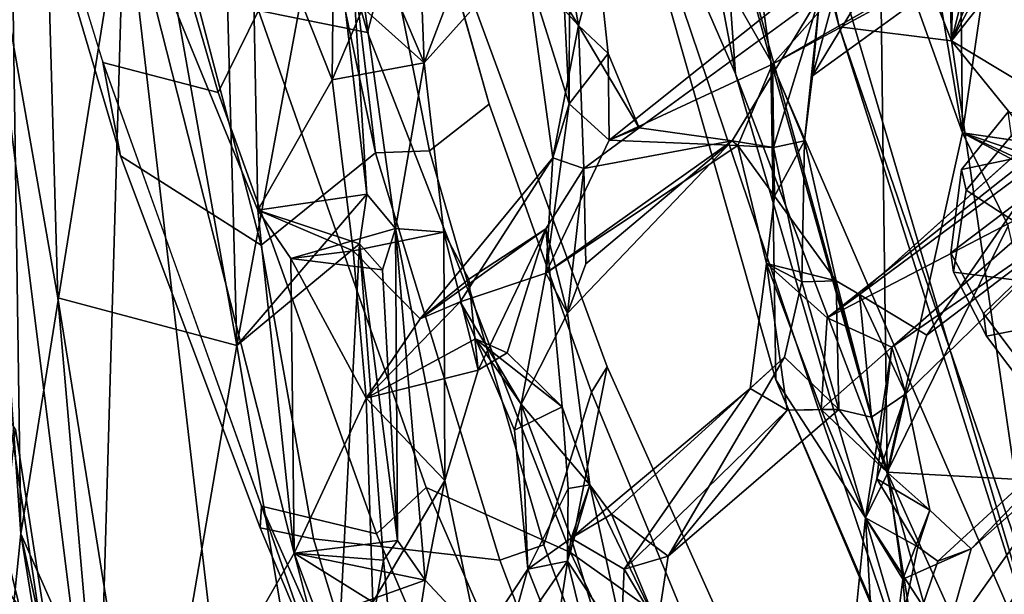
# Model space of a CAD drawing. Units: inches. Extents: x -14.5 to 10.7, y -12.9 to 12.9.
# Drawn here: x -11.1 to -8.7, y -6.2 to -4.8 of the extents above; entities that cross this region are included whole.
import ezdxf

# ---------------------------------------------------------------- set-up
doc = ezdxf.new("R2010")
doc.units = ezdxf.units.IN
doc.header["$MEASUREMENT"] = 0
for name, color, linetype in [('SEAT-BACK', 5, 'Continuous'), ('SEAT-FRAME', 5, 'Continuous'), ('SEAT-KNOBS', 5, 'Continuous')]:
    doc.layers.add(name, color=color, linetype=linetype)

msp = doc.modelspace()

# ---------------------------------------------------------------- linework, layer by layer
at = {"layer": 'SEAT-BACK'}
for points in [[(-11.2294, -4.3029, 40.4547), (-11.2294, -4.3029, 40.4547), (-11.0156, -5.5175, 40.5264), (-11.0938, -2.777, 39.975)], [(-10.5858, -5.632, 40.2575), (-10.5858, -5.632, 40.2575), (-11.0938, -2.777, 39.975), (-11.0156, -5.5175, 40.5264)], [(-11.0938, -2.777, 39.975), (-11.0938, -2.777, 39.975), (-10.5858, -5.632, 40.2575), (-10.6571, -3.0174, 39.688)], [(-10.6571, -3.0174, 39.688), (-10.6571, -3.0174, 39.688), (-10.5858, -5.632, 40.2575), (-10.368, -4.4566, 39.5976)], [(-9.7121, -4.2369, 16.0076), (-9.7121, -4.2369, 16.0076), (-9.8086, -3.1124, 15.584), (-9.3039, -4.9489, 16.0107)], [(-9.8086, -3.1124, 15.584), (-9.8086, -3.1124, 15.584), (-9.5099, -3.4903, 15.6849), (-9.3039, -4.9489, 16.0107)], [(-11.1453, -3.291, 39.8316), (-11.1453, -3.291, 39.8316), (-11.1047, -6.084, 40.3768), (-11.2438, -4.1012, 40.0221)], [(-11.1047, -6.084, 40.3768), (-11.1047, -6.084, 40.3768), (-11.1453, -3.291, 39.8316), (-10.8554, -4.5258, 39.8612)], [(-9.7121, -4.2369, 16.0076), (-9.7121, -4.2369, 16.0076), (-9.3892, -4.9798, 16.4293), (-9.6964, -3.3593, 16.0008)], [(-9.6964, -3.3593, 16.0008), (-9.6964, -3.3593, 16.0008), (-9.3892, -4.9798, 16.4293), (-9.4243, -4.4951, 16.3007)], [(-9.5099, -3.4903, 15.6849), (-9.5099, -3.4903, 15.6849), (-9.4392, -3.4642, 15.8836), (-9.1402, -4.8665, 16.2525)], [(-9.4392, -3.4642, 15.8836), (-9.4392, -3.4642, 15.8836), (-8.8703, -4.9002, 16.6078), (-9.1402, -4.8665, 16.2525)], [(-9.5099, -3.4903, 15.6849), (-9.5099, -3.4903, 15.6849), (-9.1402, -4.8665, 16.2525), (-8.5973, -6.5777, 16.8914)], [(-8.5973, -6.5777, 16.8914), (-8.5973, -6.5777, 16.8914), (-9.3039, -4.9489, 16.0107), (-9.5099, -3.4903, 15.6849)], [(-8.9003, -3.8546, 16.6159), (-8.9003, -3.8546, 16.6159), (-8.846, -3.9193, 16.7139), (-8.8703, -4.9002, 16.6078)], [(-8.7763, -4.5213, 16.8132), (-8.7763, -4.5213, 16.8132), (-8.8703, -4.9002, 16.6078), (-8.846, -3.9193, 16.7139)], [(-11.1047, -6.084, 40.3768), (-11.1047, -6.084, 40.3768), (-11.1901, -6.9192, 40.5749), (-11.2438, -4.1012, 40.0221)], [(-9.3892, -4.9798, 16.4293), (-9.3892, -4.9798, 16.4293), (-9.7121, -4.2369, 16.0076), (-8.9229, -6.5725, 17.0716)], [(-9.2923, -5.7141, 16.4663), (-9.2923, -5.7141, 16.4663), (-9.7121, -4.2369, 16.0076), (-9.3039, -4.9489, 16.0107)], [(-9.2923, -5.7141, 16.4663), (-9.2923, -5.7141, 16.4663), (-8.9229, -6.5725, 17.0716), (-9.7121, -4.2369, 16.0076)], [(-10.8732, -7.1486, 40.8273), (-10.8732, -7.1486, 40.8273), (-11.2294, -4.3029, 40.4547), (-11.1988, -6.3178, 40.8101)], [(-11.0156, -5.5175, 40.5264), (-11.0156, -5.5175, 40.5264), (-11.2294, -4.3029, 40.4547), (-10.8732, -7.1486, 40.8273)], [(-9.8579, -4.3316, 37.8285), (-9.8579, -4.3316, 37.8285), (-9.8835, -4.6711, 38.0752), (-9.7655, -4.8637, 37.693)], [(-9.7205, -4.6914, 37.521), (-9.7205, -4.6914, 37.521), (-9.8579, -4.3316, 37.8285), (-9.7655, -4.8637, 37.693)], [(-8.5372, -5.1004, 17.1518), (-8.5372, -5.1004, 17.1518), (-8.8703, -4.9002, 16.6078), (-8.4777, -4.4051, 17.3374)], [(-8.6485, -4.4911, 17.0136), (-8.6485, -4.4911, 17.0136), (-8.4777, -4.4051, 17.3374), (-8.8703, -4.9002, 16.6078)], [(-8.8439, -5.1212, 17.0371), (-8.8439, -5.1212, 17.0371), (-8.7425, -4.4273, 17.3282), (-8.8499, -4.529, 17.0852)], [(-8.8439, -5.1212, 17.0371), (-8.8439, -5.1212, 17.0371), (-8.6643, -5.2172, 17.3363), (-8.7425, -4.4273, 17.3282)], [(-10.368, -4.4566, 39.5976), (-10.368, -4.4566, 39.5976), (-10.5858, -5.632, 40.2575), (-10.2737, -5.2685, 39.6826)], [(-10.3215, -4.5204, 39.5008), (-10.3215, -4.5204, 39.5008), (-10.368, -4.4566, 39.5976), (-10.2737, -5.2685, 39.6826)], [(-8.7445, -4.5906, 16.9042), (-8.7445, -4.5906, 16.9042), (-8.6485, -4.4911, 17.0136), (-8.8703, -4.9002, 16.6078)], [(-10.5357, -5.3067, 39.667), (-10.5357, -5.3067, 39.667), (-10.8554, -4.5258, 39.8612), (-10.5505, -4.506, 39.4548)], [(-10.3574, -4.994, 39.2216), (-10.3574, -4.994, 39.2216), (-10.5357, -5.3067, 39.667), (-10.5505, -4.506, 39.4548)], [(-10.5505, -4.506, 39.4548), (-10.5505, -4.506, 39.4548), (-10.3531, -4.6081, 39.0821), (-10.3574, -4.994, 39.2216)], [(-9.042, -4.5673, 16.7672), (-9.042, -4.5673, 16.7672), (-9.4243, -4.4951, 16.3007), (-9.0247, -5.9358, 16.8667)], [(-9.4243, -4.4951, 16.3007), (-9.4243, -4.4951, 16.3007), (-9.3892, -4.9798, 16.4293), (-9.0247, -5.9358, 16.8667)], [(-10.8554, -4.5258, 39.8612), (-10.8554, -4.5258, 39.8612), (-10.9131, -6.5153, 40.3506), (-11.1047, -6.084, 40.3768)], [(-10.6316, -6.4498, 40.0899), (-10.6316, -6.4498, 40.0899), (-10.9131, -6.5153, 40.3506), (-10.8554, -4.5258, 39.8612)], [(-10.5357, -5.3067, 39.667), (-10.5357, -5.3067, 39.667), (-10.448, -6.1306, 39.7721), (-10.8554, -4.5258, 39.8612)], [(-10.8554, -4.5258, 39.8612), (-10.8554, -4.5258, 39.8612), (-10.448, -6.1306, 39.7721), (-10.6316, -6.4498, 40.0899)], [(-10.2047, -5.3506, 39.5539), (-10.2047, -5.3506, 39.5539), (-10.1365, -4.9532, 39.2181), (-10.3215, -4.5204, 39.5008)], [(-10.1526, -4.5309, 39.1112), (-10.1526, -4.5309, 39.1112), (-10.3215, -4.5204, 39.5008), (-10.1365, -4.9532, 39.2181)], [(-10.3215, -4.5204, 39.5008), (-10.3215, -4.5204, 39.5008), (-10.2737, -5.2685, 39.6826), (-10.2047, -5.3506, 39.5539)], [(-10.0896, -4.8317, 39.0454), (-10.0896, -4.8317, 39.0454), (-10.1526, -4.5309, 39.1112), (-10.1365, -4.9532, 39.2181)], [(-9.7883, -5.0515, 37.4734), (-9.7883, -5.0515, 37.4734), (-9.89, -4.728, 37.7195), (-9.8139, -4.5379, 37.3736)], [(-9.8139, -4.5379, 37.3736), (-9.8139, -4.5379, 37.3736), (-9.7873, -4.7376, 37.4909), (-9.7883, -5.0515, 37.4734)], [(-8.8499, -4.529, 17.0852), (-8.8499, -4.529, 17.0852), (-8.9241, -4.6458, 16.9193), (-8.8439, -5.1212, 17.0371)], [(-8.7445, -4.5906, 16.9042), (-8.7445, -4.5906, 16.9042), (-8.8703, -4.9002, 16.6078), (-8.7763, -4.5213, 16.8132)], [(-9.042, -4.5673, 16.7672), (-9.042, -4.5673, 16.7672), (-9.0247, -5.9358, 16.8667), (-8.8439, -5.1212, 17.0371)], [(-8.9241, -4.6458, 16.9193), (-8.9241, -4.6458, 16.9193), (-9.042, -4.5673, 16.7672), (-8.8439, -5.1212, 17.0371)], [(-8.648, -4.8838, 33.856), (-8.648, -4.8838, 33.856), (-8.778, -4.6559, 34.1527), (-8.6568, -4.5741, 33.7696)], [(-10.3574, -4.994, 39.2216), (-10.3574, -4.994, 39.2216), (-10.3531, -4.6081, 39.0821), (-10.2837, -4.8214, 38.9902)], [(-8.778, -4.6559, 34.1527), (-8.778, -4.6559, 34.1527), (-9.2999, -4.9563, 35.8194), (-9.0826, -4.7111, 35.0871)], [(-9.2999, -4.9563, 35.8194), (-9.2999, -4.9563, 35.8194), (-8.778, -4.6559, 34.1527), (-8.7667, -4.6675, 34.3189)], [(-8.6684, -4.9115, 34.0141), (-8.6684, -4.9115, 34.0141), (-8.778, -4.6559, 34.1527), (-8.648, -4.8838, 33.856)], [(-8.6461, -4.7289, 34.0983), (-8.6461, -4.7289, 34.0983), (-8.778, -4.6559, 34.1527), (-8.6684, -4.9115, 34.0141)], [(-10.1365, -4.9532, 39.2181), (-10.1365, -4.9532, 39.2181), (-10.2837, -4.8214, 38.9902), (-9.8835, -4.6711, 38.0752)], [(-10.1365, -4.9532, 39.2181), (-10.1365, -4.9532, 39.2181), (-9.8835, -4.6711, 38.0752), (-10.0896, -4.8317, 39.0454)], [(-9.0147, -4.6709, 35.1461), (-9.0147, -4.6709, 35.1461), (-9.2042, -4.9845, 35.8068), (-8.7667, -4.6675, 34.3189)], [(-9.1465, -4.7736, 35.6585), (-9.1465, -4.7736, 35.6585), (-9.2042, -4.9845, 35.8068), (-9.0147, -4.6709, 35.1461)], [(-9.6942, -4.931, 37.5292), (-9.6942, -4.931, 37.5292), (-9.7205, -4.6914, 37.521), (-9.7655, -4.8637, 37.693)], [(-9.827, -5.1809, 37.698), (-9.827, -5.1809, 37.698), (-9.89, -4.728, 37.7195), (-9.7883, -5.0515, 37.4734)], [(-9.7655, -4.8637, 37.693), (-9.7655, -4.8637, 37.693), (-9.89, -4.728, 37.7195), (-9.827, -5.1809, 37.698)], [(-9.1864, -4.7928, 35.7345), (-9.1864, -4.7928, 35.7345), (-9.2042, -4.9845, 35.8068), (-9.1465, -4.7736, 35.6585)], [(-9.6204, -5.1095, 37.3176), (-9.6204, -5.1095, 37.3176), (-9.3972, -5.1401, 36.4616), (-9.1864, -4.7928, 35.7345)], [(-9.3972, -5.1401, 36.4616), (-9.3972, -5.1401, 36.4616), (-9.2973, -5.1562, 36.2663), (-9.1864, -4.7928, 35.7345)], [(-9.2973, -5.1562, 36.2663), (-9.2973, -5.1562, 36.2663), (-9.2229, -5.1407, 36.0169), (-9.1864, -4.7928, 35.7345)], [(-9.2042, -4.9845, 35.8068), (-9.2042, -4.9845, 35.8068), (-9.1864, -4.7928, 35.7345), (-9.2229, -5.1407, 36.0169)], [(-10.1365, -4.9532, 39.2181), (-10.1365, -4.9532, 39.2181), (-10.3574, -4.994, 39.2216), (-10.2837, -4.8214, 38.9902)], [(-9.827, -5.1809, 37.698), (-9.827, -5.1809, 37.698), (-9.7532, -5.207, 37.8119), (-9.7655, -4.8637, 37.693)], [(-9.6204, -5.1095, 37.3176), (-9.6204, -5.1095, 37.3176), (-9.7655, -4.8637, 37.693), (-9.7532, -5.207, 37.8119)], [(-9.6204, -5.1095, 37.3176), (-9.6204, -5.1095, 37.3176), (-9.6942, -4.931, 37.5292), (-9.7655, -4.8637, 37.693)], [(-9.1402, -4.8665, 16.2525), (-9.1402, -4.8665, 16.2525), (-8.679, -6.2102, 16.8522), (-8.5973, -6.5777, 16.8914)], [(-8.679, -6.2102, 16.8522), (-8.679, -6.2102, 16.8522), (-9.1402, -4.8665, 16.2525), (-8.8703, -4.9002, 16.6078)], [(-8.8703, -4.9002, 16.6078), (-8.8703, -4.9002, 16.6078), (-8.5963, -5.2377, 17.069), (-8.679, -6.2102, 16.8522)], [(-8.5963, -5.2377, 17.069), (-8.5963, -5.2377, 17.069), (-8.8703, -4.9002, 16.6078), (-8.5372, -5.1004, 17.1518)], [(-9.7883, -5.0515, 37.4734), (-9.7883, -5.0515, 37.4734), (-9.6942, -4.931, 37.5292), (-9.6918, -5.1392, 37.2231)], [(-9.6918, -5.1392, 37.2231), (-9.6918, -5.1392, 37.2231), (-9.6942, -4.931, 37.5292), (-9.6204, -5.1095, 37.3176)], [(-10.1365, -4.9532, 39.2181), (-10.1365, -4.9532, 39.2181), (-10.2047, -5.3506, 39.5539), (-10.0891, -5.3594, 39.219)], [(-9.383, -5.152, 36.1717), (-9.383, -5.152, 36.1717), (-9.6918, -5.1392, 37.2231), (-9.2999, -4.9563, 35.8194)], [(-9.2999, -4.9563, 35.8194), (-9.2999, -4.9563, 35.8194), (-9.2956, -5.2731, 36.0187), (-9.383, -5.152, 36.1717)], [(-9.3039, -4.9489, 16.0107), (-9.3039, -4.9489, 16.0107), (-8.9319, -6.268, 16.6044), (-9.2923, -5.7141, 16.4663)], [(-9.3039, -4.9489, 16.0107), (-9.3039, -4.9489, 16.0107), (-8.5973, -6.5777, 16.8914), (-8.9319, -6.268, 16.6044)], [(-9.2956, -5.2731, 36.0187), (-9.2956, -5.2731, 36.0187), (-9.2999, -4.9563, 35.8194), (-9.2229, -5.1407, 36.0169)], [(-9.3892, -4.9798, 16.4293), (-9.3892, -4.9798, 16.4293), (-8.9229, -6.5725, 17.0716), (-9.0247, -5.9358, 16.8667)], [(-10.3574, -4.994, 39.2216), (-10.3574, -4.994, 39.2216), (-10.307, -5.4045, 39.2582), (-10.5357, -5.3067, 39.667)], [(-9.844, -5.4581, 37.9237), (-9.844, -5.4581, 37.9237), (-9.7883, -5.0515, 37.4734), (-9.6918, -5.1392, 37.2231)], [(-9.844, -5.4581, 37.9237), (-9.844, -5.4581, 37.9237), (-9.827, -5.1809, 37.698), (-9.7883, -5.0515, 37.4734)], [(-9.0915, -5.5094, 35.7436), (-9.0915, -5.5094, 35.7436), (-8.6195, -5.1597, 34.2388), (-8.6001, -5.0687, 34.1026)], [(-9.6204, -5.1095, 37.3176), (-9.6204, -5.1095, 37.3176), (-9.7532, -5.207, 37.8119), (-9.3972, -5.1401, 36.4616)], [(-8.7344, -5.3447, 17.1755), (-8.7344, -5.3447, 17.1755), (-8.8439, -5.1212, 17.0371), (-9.0247, -5.9358, 16.8667)], [(-8.6134, -5.1548, 17.1119), (-8.6134, -5.1548, 17.1119), (-8.5791, -5.2098, 17.2502), (-8.8439, -5.1212, 17.0371)], [(-8.8439, -5.1212, 17.0371), (-8.8439, -5.1212, 17.0371), (-8.5791, -5.2098, 17.2502), (-8.6643, -5.2172, 17.3363)], [(-9.383, -5.152, 36.1717), (-9.383, -5.152, 36.1717), (-9.844, -5.4581, 37.9237), (-9.6918, -5.1392, 37.2231)], [(-9.844, -5.4581, 37.9237), (-9.844, -5.4581, 37.9237), (-9.383, -5.152, 36.1717), (-9.3972, -5.1401, 36.4616)], [(-9.3972, -5.1401, 36.4616), (-9.3972, -5.1401, 36.4616), (-9.7924, -5.5545, 38.1218), (-9.844, -5.4581, 37.9237)], [(-9.3972, -5.1401, 36.4616), (-9.3972, -5.1401, 36.4616), (-9.7482, -5.4357, 37.9536), (-9.7924, -5.5545, 38.1218)], [(-9.7482, -5.4357, 37.9536), (-9.7482, -5.4357, 37.9536), (-9.3972, -5.1401, 36.4616), (-9.7532, -5.207, 37.8119)], [(-9.383, -5.152, 36.1717), (-9.383, -5.152, 36.1717), (-9.2973, -5.1562, 36.2663), (-9.3972, -5.1401, 36.4616)], [(-9.2956, -5.2731, 36.0187), (-9.2956, -5.2731, 36.0187), (-9.3142, -5.4347, 36.0559), (-9.383, -5.152, 36.1717)], [(-9.2973, -5.1562, 36.2663), (-9.2973, -5.1562, 36.2663), (-9.2294, -5.4792, 36.1459), (-9.2229, -5.1407, 36.0169)], [(-9.2956, -5.2731, 36.0187), (-9.2956, -5.2731, 36.0187), (-9.2229, -5.1407, 36.0169), (-9.1475, -5.4767, 35.9178)], [(-9.2229, -5.1407, 36.0169), (-9.2229, -5.1407, 36.0169), (-9.2294, -5.4792, 36.1459), (-9.1475, -5.4767, 35.9178)], [(-8.6195, -5.1597, 34.2388), (-8.6195, -5.1597, 34.2388), (-9.0915, -5.5094, 35.7436), (-8.9292, -5.607, 35.3633)], [(-8.9292, -5.607, 35.3633), (-8.9292, -5.607, 35.3633), (-8.5037, -5.2835, 33.8802), (-8.6195, -5.1597, 34.2388)], [(-9.827, -5.1809, 37.698), (-9.827, -5.1809, 37.698), (-10.0499, -5.5273, 38.532), (-10.1459, -5.5674, 38.8896)], [(-9.844, -5.4581, 37.9237), (-9.844, -5.4581, 37.9237), (-10.0499, -5.5273, 38.532), (-9.827, -5.1809, 37.698)], [(-9.7924, -5.5545, 38.1218), (-9.7924, -5.5545, 38.1218), (-9.7532, -5.207, 37.8119), (-9.844, -5.3515, 38.2419)], [(-9.7482, -5.4357, 37.9536), (-9.7482, -5.4357, 37.9536), (-9.7532, -5.207, 37.8119), (-9.7924, -5.5545, 38.1218)], [(-9.1689, -5.5656, 35.6819), (-9.1689, -5.5656, 35.6819), (-8.7167, -5.2073, 34.1905), (-8.5855, -5.2624, 33.8631)], [(-10.5858, -5.632, 40.2575), (-10.5858, -5.632, 40.2575), (-10.2912, -5.388, 39.7439), (-10.2737, -5.2685, 39.6826)], [(-10.2912, -5.388, 39.7439), (-10.2912, -5.388, 39.7439), (-10.5357, -5.3067, 39.667), (-10.2737, -5.2685, 39.6826)], [(-9.0136, -5.6358, 35.3316), (-9.0136, -5.6358, 35.3316), (-9.1689, -5.5656, 35.6819), (-8.5855, -5.2624, 33.8631)], [(-9.0136, -5.6358, 35.3316), (-9.0136, -5.6358, 35.3316), (-8.5855, -5.2624, 33.8631), (-8.5037, -5.2835, 33.8802)], [(-9.1475, -5.4767, 35.9178), (-9.1475, -5.4767, 35.9178), (-9.3142, -5.4347, 36.0559), (-9.2956, -5.2731, 36.0187)], [(-8.5037, -5.2835, 33.8802), (-8.5037, -5.2835, 33.8802), (-8.9797, -5.7479, 35.5224), (-9.0136, -5.6358, 35.3316)], [(-8.5037, -5.2835, 33.8802), (-8.5037, -5.2835, 33.8802), (-8.9292, -5.607, 35.3633), (-8.9797, -5.7479, 35.5224)], [(-10.448, -6.1306, 39.7721), (-10.448, -6.1306, 39.7721), (-10.5357, -5.3067, 39.667), (-10.4567, -5.4229, 39.5624)], [(-10.307, -5.4045, 39.2582), (-10.307, -5.4045, 39.2582), (-10.4567, -5.4229, 39.5624), (-10.5357, -5.3067, 39.667)], [(-10.236, -5.4503, 39.6401), (-10.236, -5.4503, 39.6401), (-10.2047, -5.3506, 39.5539), (-10.4567, -5.4229, 39.5624)], [(-10.2047, -5.3506, 39.5539), (-10.2047, -5.3506, 39.5539), (-10.236, -5.4503, 39.6401), (-10.2005, -6.0997, 39.7854)], [(-10.0891, -5.3594, 39.219), (-10.0891, -5.3594, 39.219), (-10.2047, -5.3506, 39.5539), (-10.0864, -5.9556, 39.47)], [(-10.2047, -5.3506, 39.5539), (-10.2047, -5.3506, 39.5539), (-10.2005, -6.0997, 39.7854), (-10.1337, -6.1954, 39.6764)], [(-10.2047, -5.3506, 39.5539), (-10.2047, -5.3506, 39.5539), (-10.1337, -6.1954, 39.6764), (-10.0864, -5.9556, 39.47)], [(-10.029, -5.4722, 38.9832), (-10.029, -5.4722, 38.9832), (-9.844, -5.3515, 38.2419), (-10.1459, -5.5674, 38.8896)], [(-10.0891, -5.3594, 39.219), (-10.0891, -5.3594, 39.219), (-10.0864, -5.9556, 39.47), (-10.0066, -5.6913, 39.1189)], [(-10.0891, -5.3594, 39.219), (-10.0891, -5.3594, 39.219), (-10.0066, -5.6913, 39.1189), (-10.029, -5.4722, 38.9832)], [(-9.844, -5.3515, 38.2419), (-9.844, -5.3515, 38.2419), (-10.029, -5.4722, 38.9832), (-10.0066, -5.6913, 39.1189)], [(-9.844, -5.3515, 38.2419), (-9.844, -5.3515, 38.2419), (-10.0066, -5.6913, 39.1189), (-9.937, -5.6493, 38.6063)], [(-9.937, -5.6493, 38.6063), (-9.937, -5.6493, 38.6063), (-9.805, -5.7786, 38.3386), (-9.844, -5.3515, 38.2419)], [(-8.592, -5.9599, 17.3577), (-8.592, -5.9599, 17.3577), (-8.7344, -5.3447, 17.1755), (-9.0247, -5.9358, 16.8667)], [(-10.2912, -5.388, 39.7439), (-10.2912, -5.388, 39.7439), (-10.5858, -5.632, 40.2575), (-10.3702, -6.9208, 40.2881)], [(-10.2335, -6.1469, 39.8766), (-10.2335, -6.1469, 39.8766), (-10.2912, -5.388, 39.7439), (-10.3702, -6.9208, 40.2881)], [(-10.2005, -6.0997, 39.7854), (-10.2005, -6.0997, 39.7854), (-10.236, -5.4503, 39.6401), (-10.2912, -5.388, 39.7439)], [(-10.2005, -6.0997, 39.7854), (-10.2005, -6.0997, 39.7854), (-10.2912, -5.388, 39.7439), (-10.2335, -6.1469, 39.8766)], [(-10.307, -5.4045, 39.2582), (-10.307, -5.4045, 39.2582), (-10.2754, -5.7578, 39.3104), (-10.4567, -5.4229, 39.5624)], [(-10.1459, -5.5674, 38.8896), (-10.1459, -5.5674, 38.8896), (-10.2754, -5.7578, 39.3104), (-10.307, -5.4045, 39.2582)], [(-10.2754, -5.7578, 39.3104), (-10.2754, -5.7578, 39.3104), (-10.448, -6.1306, 39.7721), (-10.4567, -5.4229, 39.5624)], [(-9.2648, -5.7871, 36.0975), (-9.2648, -5.7871, 36.0975), (-9.354, -5.7349, 36.3251), (-9.3142, -5.4347, 36.0559)], [(-9.183, -5.7853, 35.8384), (-9.183, -5.7853, 35.8384), (-9.3142, -5.4347, 36.0559), (-9.1689, -5.5656, 35.6819)], [(-9.2648, -5.7871, 36.0975), (-9.2648, -5.7871, 36.0975), (-9.3142, -5.4347, 36.0559), (-9.183, -5.7853, 35.8384)], [(-9.9032, -5.7723, 38.2063), (-9.9032, -5.7723, 38.2063), (-10.0499, -5.5273, 38.532), (-9.844, -5.4581, 37.9237)], [(-9.9032, -5.7723, 38.2063), (-9.9032, -5.7723, 38.2063), (-9.844, -5.4581, 37.9237), (-9.7924, -5.5545, 38.1218)], [(-9.2716, -5.6594, 36.33), (-9.2716, -5.6594, 36.33), (-9.1407, -5.7851, 36.0107), (-9.2294, -5.4792, 36.1459)], [(-9.1407, -5.7851, 36.0107), (-9.1407, -5.7851, 36.0107), (-9.1475, -5.4767, 35.9178), (-9.2294, -5.4792, 36.1459)], [(-9.0915, -5.5094, 35.7436), (-9.0915, -5.5094, 35.7436), (-9.1475, -5.4767, 35.9178), (-9.0625, -5.8034, 35.8319)], [(-9.0625, -5.8034, 35.8319), (-9.0625, -5.8034, 35.8319), (-9.1475, -5.4767, 35.9178), (-9.1407, -5.7851, 36.0107)], [(-11.0156, -5.5175, 40.5264), (-11.0156, -5.5175, 40.5264), (-10.799, -6.8694, 40.6553), (-10.5858, -5.632, 40.2575)], [(-11.0156, -5.5175, 40.5264), (-11.0156, -5.5175, 40.5264), (-10.8732, -7.1486, 40.8273), (-10.799, -6.8694, 40.6553)], [(-10.013, -5.6159, 38.4883), (-10.013, -5.6159, 38.4883), (-10.2754, -5.7578, 39.3104), (-10.0499, -5.5273, 38.532)], [(-10.2754, -5.7578, 39.3104), (-10.2754, -5.7578, 39.3104), (-10.1459, -5.5674, 38.8896), (-10.0499, -5.5273, 38.532)], [(-10.0499, -5.5273, 38.532), (-10.0499, -5.5273, 38.532), (-9.9032, -5.7723, 38.2063), (-10.013, -5.6159, 38.4883)], [(-8.9797, -5.7479, 35.5224), (-8.9797, -5.7479, 35.5224), (-9.0915, -5.5094, 35.7436), (-9.0625, -5.8034, 35.8319)], [(-8.9292, -5.607, 35.3633), (-8.9292, -5.607, 35.3633), (-9.0915, -5.5094, 35.7436), (-8.9797, -5.7479, 35.5224)], [(-9.7924, -5.5545, 38.1218), (-9.7924, -5.5545, 38.1218), (-9.7389, -5.9664, 38.1183), (-9.9032, -5.7723, 38.2063)], [(-9.1689, -5.5656, 35.6819), (-9.1689, -5.5656, 35.6819), (-9.0136, -5.6358, 35.3316), (-9.183, -5.7853, 35.8384)], [(-9.805, -5.7786, 38.3386), (-9.805, -5.7786, 38.3386), (-10.013, -5.6159, 38.4883), (-9.9198, -5.8349, 38.2903)], [(-9.805, -5.7786, 38.3386), (-9.805, -5.7786, 38.3386), (-9.937, -5.6493, 38.6063), (-10.013, -5.6159, 38.4883)], [(-9.9032, -5.7723, 38.2063), (-9.9032, -5.7723, 38.2063), (-9.9198, -5.8349, 38.2903), (-10.013, -5.6159, 38.4883)], [(-10.5858, -5.632, 40.2575), (-10.5858, -5.632, 40.2575), (-10.799, -6.8694, 40.6553), (-10.3702, -6.9208, 40.2881)], [(-9.183, -5.7853, 35.8384), (-9.183, -5.7853, 35.8384), (-9.0136, -5.6358, 35.3316), (-9.0765, -6.0457, 35.638)], [(-9.0136, -5.6358, 35.3316), (-9.0136, -5.6358, 35.3316), (-9.0498, -5.9516, 35.5381), (-9.0765, -6.0457, 35.638)], [(-9.0498, -5.9516, 35.5381), (-9.0498, -5.9516, 35.5381), (-9.0136, -5.6358, 35.3316), (-8.9797, -5.7479, 35.5224)], [(-9.5505, -6.1373, 37.4563), (-9.5505, -6.1373, 37.4563), (-9.2716, -5.6594, 36.33), (-9.6864, -6.0366, 37.8449)], [(-9.2716, -5.6594, 36.33), (-9.2716, -5.6594, 36.33), (-9.5505, -6.1373, 37.4563), (-9.1407, -5.7851, 36.0107)], [(-10.2754, -5.7578, 39.3104), (-10.2754, -5.7578, 39.3104), (-10.0066, -5.6913, 39.1189), (-10.0864, -5.9556, 39.47)], [(-8.6655, -7.192, 17.3037), (-8.6655, -7.192, 17.3037), (-9.2923, -5.7141, 16.4663), (-8.9319, -6.268, 16.6044)], [(-8.6655, -7.192, 17.3037), (-8.6655, -7.192, 17.3037), (-8.9229, -6.5725, 17.0716), (-9.2923, -5.7141, 16.4663)], [(-9.6558, -6.1689, 37.5534), (-9.6558, -6.1689, 37.5534), (-9.7834, -6.0941, 37.9494), (-9.354, -5.7349, 36.3251)], [(-9.6558, -6.1689, 37.5534), (-9.6558, -6.1689, 37.5534), (-9.354, -5.7349, 36.3251), (-9.2648, -5.7871, 36.0975)], [(-8.6099, -6.1928, 34.4113), (-8.6099, -6.1928, 34.4113), (-9.0465, -6.5709, 35.855), (-8.4593, -5.7412, 33.7654)], [(-8.9028, -6.1493, 35.2194), (-8.9028, -6.1493, 35.2194), (-8.4593, -5.7412, 33.7654), (-9.0465, -6.5709, 35.855)], [(-8.3727, -5.7211, 33.7976), (-8.3727, -5.7211, 33.7976), (-8.9532, -6.5808, 35.8803), (-8.5409, -6.2062, 34.4256)], [(-8.3727, -5.7211, 33.7976), (-8.3727, -5.7211, 33.7976), (-8.8232, -6.1199, 35.2511), (-8.9532, -6.5808, 35.8803)], [(-8.8232, -6.1199, 35.2511), (-8.8232, -6.1199, 35.2511), (-8.4593, -5.7412, 33.7654), (-8.9028, -6.1493, 35.2194)], [(-8.8232, -6.1199, 35.2511), (-8.8232, -6.1199, 35.2511), (-8.3727, -5.7211, 33.7976), (-8.4593, -5.7412, 33.7654)], [(-10.448, -6.1306, 39.7721), (-10.448, -6.1306, 39.7721), (-10.2754, -5.7578, 39.3104), (-10.2597, -6.2478, 39.4631)], [(-10.0864, -5.9556, 39.47), (-10.0864, -5.9556, 39.47), (-10.2597, -6.2478, 39.4631), (-10.2754, -5.7578, 39.3104)], [(-9.0625, -5.8034, 35.8319), (-9.0625, -5.8034, 35.8319), (-9.0235, -5.9372, 35.7344), (-8.9797, -5.7479, 35.5224)], [(-9.0498, -5.9516, 35.5381), (-9.0498, -5.9516, 35.5381), (-8.9797, -5.7479, 35.5224), (-8.922, -6.0269, 35.492)], [(-8.9797, -5.7479, 35.5224), (-8.9797, -5.7479, 35.5224), (-9.0235, -5.9372, 35.7344), (-8.922, -6.0269, 35.492)], [(-9.8875, -6.1685, 38.3509), (-9.8875, -6.1685, 38.3509), (-9.9198, -5.8349, 38.2903), (-9.9032, -5.7723, 38.2063)], [(-9.9032, -5.7723, 38.2063), (-9.9032, -5.7723, 38.2063), (-9.7834, -6.0941, 37.9494), (-9.8875, -6.1685, 38.3509)], [(-9.9032, -5.7723, 38.2063), (-9.9032, -5.7723, 38.2063), (-9.7389, -5.9664, 38.1183), (-9.7834, -6.0941, 37.9494)], [(-9.7906, -5.9752, 38.327), (-9.7906, -5.9752, 38.327), (-9.7389, -5.9664, 38.1183), (-9.805, -5.7786, 38.3386)], [(-9.5505, -6.1373, 37.4563), (-9.5505, -6.1373, 37.4563), (-9.6558, -6.1689, 37.5534), (-9.2648, -5.7871, 36.0975)], [(-9.2648, -5.7871, 36.0975), (-9.2648, -5.7871, 36.0975), (-9.1407, -5.7851, 36.0107), (-9.5505, -6.1373, 37.4563)], [(-9.183, -5.7853, 35.8384), (-9.183, -5.7853, 35.8384), (-9.1407, -5.7851, 36.0107), (-9.2648, -5.7871, 36.0975)], [(-9.0235, -5.9372, 35.7344), (-9.0235, -5.9372, 35.7344), (-9.1407, -5.7851, 36.0107), (-9.183, -5.7853, 35.8384)], [(-9.0235, -5.9372, 35.7344), (-9.0235, -5.9372, 35.7344), (-9.183, -5.7853, 35.8384), (-9.0765, -6.0457, 35.638)], [(-9.0235, -5.9372, 35.7344), (-9.0235, -5.9372, 35.7344), (-9.0625, -5.8034, 35.8319), (-9.1407, -5.7851, 36.0107)], [(-10.0864, -5.9556, 39.47), (-10.0864, -5.9556, 39.47), (-10.008, -6.3292, 39.3825), (-10.2597, -6.2478, 39.4631)], [(-10.1337, -6.1954, 39.6764), (-10.1337, -6.1954, 39.6764), (-10.008, -6.3292, 39.3825), (-10.0864, -5.9556, 39.47)], [(-9.0765, -6.0457, 35.638), (-9.0765, -6.0457, 35.638), (-8.9873, -6.1928, 35.7647), (-9.0235, -5.9372, 35.7344)], [(-9.0765, -6.0457, 35.638), (-9.0765, -6.0457, 35.638), (-9.0498, -5.9516, 35.5381), (-8.9508, -6.1152, 35.3701)], [(-8.922, -6.0269, 35.492), (-8.922, -6.0269, 35.492), (-8.9508, -6.1152, 35.3701), (-9.0498, -5.9516, 35.5381)], [(-9.0247, -5.9358, 16.8667), (-9.0247, -5.9358, 16.8667), (-8.6485, -6.7714, 17.3696), (-8.592, -5.9599, 17.3577)], [(-9.0247, -5.9358, 16.8667), (-9.0247, -5.9358, 16.8667), (-8.9229, -6.5725, 17.0716), (-8.6485, -6.7714, 17.3696)], [(-8.922, -6.0269, 35.492), (-8.922, -6.0269, 35.492), (-9.0235, -5.9372, 35.7344), (-8.9873, -6.1928, 35.7647)], [(-9.7923, -6.1495, 38.4209), (-9.7923, -6.1495, 38.4209), (-9.7906, -5.9752, 38.327), (-9.8875, -6.1685, 38.3509)], [(-9.7389, -5.9664, 38.1183), (-9.7389, -5.9664, 38.1183), (-9.7923, -6.1495, 38.4209), (-9.6525, -6.3603, 38.0382)], [(-9.7906, -5.9752, 38.327), (-9.7906, -5.9752, 38.327), (-9.7923, -6.1495, 38.4209), (-9.7389, -5.9664, 38.1183)], [(-9.7389, -5.9664, 38.1183), (-9.7389, -5.9664, 38.1183), (-9.6864, -6.0366, 37.8449), (-9.7834, -6.0941, 37.9494)], [(-9.6864, -6.0366, 37.8449), (-9.6864, -6.0366, 37.8449), (-9.7389, -5.9664, 38.1183), (-9.5762, -6.303, 37.7002)], [(-9.5762, -6.303, 37.7002), (-9.5762, -6.303, 37.7002), (-9.7389, -5.9664, 38.1183), (-9.6525, -6.3603, 38.0382)], [(-8.922, -6.0269, 35.492), (-8.922, -6.0269, 35.492), (-8.9873, -6.1928, 35.7647), (-8.8232, -6.1199, 35.2511)], [(-9.6864, -6.0366, 37.8449), (-9.6864, -6.0366, 37.8449), (-9.5762, -6.303, 37.7002), (-9.5505, -6.1373, 37.4563)], [(-9.0465, -6.5709, 35.855), (-9.0465, -6.5709, 35.855), (-9.1106, -6.3794, 35.9008), (-9.0765, -6.0457, 35.638)], [(-9.0465, -6.5709, 35.855), (-9.0465, -6.5709, 35.855), (-9.0765, -6.0457, 35.638), (-8.9508, -6.1152, 35.3701)], [(-10.9708, -6.9059, 40.4357), (-10.9708, -6.9059, 40.4357), (-11.1901, -6.9192, 40.5749), (-11.1047, -6.084, 40.3768)], [(-10.7422, -7.7675, 40.378), (-10.7422, -7.7675, 40.378), (-11.1047, -6.084, 40.3768), (-10.9131, -6.5153, 40.3506)], [(-10.9708, -6.9059, 40.4357), (-10.9708, -6.9059, 40.4357), (-11.1047, -6.084, 40.3768), (-10.7422, -7.7675, 40.378)], [(-9.8207, -6.3363, 38.2078), (-9.8207, -6.3363, 38.2078), (-9.8875, -6.1685, 38.3509), (-9.7834, -6.0941, 37.9494)], [(-9.67, -6.4688, 37.7433), (-9.67, -6.4688, 37.7433), (-9.8207, -6.3363, 38.2078), (-9.7834, -6.0941, 37.9494)], [(-9.7834, -6.0941, 37.9494), (-9.7834, -6.0941, 37.9494), (-9.6558, -6.1689, 37.5534), (-9.67, -6.4688, 37.7433)], [(-10.1337, -6.1954, 39.6764), (-10.1337, -6.1954, 39.6764), (-10.2005, -6.0997, 39.7854), (-10.448, -6.1306, 39.7721)], [(-10.2335, -6.1469, 39.8766), (-10.2335, -6.1469, 39.8766), (-10.448, -6.1306, 39.7721), (-10.2005, -6.0997, 39.7854)], [(-8.9028, -6.1493, 35.2194), (-8.9028, -6.1493, 35.2194), (-9.0465, -6.5709, 35.855), (-8.9508, -6.1152, 35.3701)], [(-8.8232, -6.1199, 35.2511), (-8.8232, -6.1199, 35.2511), (-8.9873, -6.1928, 35.7647), (-8.9532, -6.5808, 35.8803)], [(-10.406, -6.2931, 39.7489), (-10.406, -6.2931, 39.7489), (-10.6316, -6.4498, 40.0899), (-10.448, -6.1306, 39.7721)], [(-10.3901, -6.2862, 39.719), (-10.3901, -6.2862, 39.719), (-10.448, -6.1306, 39.7721), (-10.2597, -6.2478, 39.4631)], [(-10.448, -6.1306, 39.7721), (-10.448, -6.1306, 39.7721), (-10.3901, -6.2862, 39.719), (-10.1337, -6.1954, 39.6764)], [(-9.6558, -6.1689, 37.5534), (-9.6558, -6.1689, 37.5534), (-9.5505, -6.1373, 37.4563), (-9.5762, -6.303, 37.7002)], [(-10.3702, -6.9208, 40.2881), (-10.3702, -6.9208, 40.2881), (-10.2235, -6.2577, 39.8883), (-10.2335, -6.1469, 39.8766)], [(-9.8875, -6.1685, 38.3509), (-9.8875, -6.1685, 38.3509), (-10.0783, -6.4576, 39.0435), (-9.9422, -6.3651, 39.0777)], [(-9.8875, -6.1685, 38.3509), (-9.8875, -6.1685, 38.3509), (-9.8207, -6.3363, 38.2078), (-10.0783, -6.4576, 39.0435)], [(-9.7359, -6.3761, 38.234), (-9.7359, -6.3761, 38.234), (-9.7923, -6.1495, 38.4209), (-9.9422, -6.3651, 39.0777)], [(-9.8875, -6.1685, 38.3509), (-9.8875, -6.1685, 38.3509), (-9.9422, -6.3651, 39.0777), (-9.7923, -6.1495, 38.4209)], [(-9.7923, -6.1495, 38.4209), (-9.7923, -6.1495, 38.4209), (-9.7359, -6.3761, 38.234), (-9.6525, -6.3603, 38.0382)], [(-9.5762, -6.303, 37.7002), (-9.5762, -6.303, 37.7002), (-9.67, -6.4688, 37.7433), (-9.6558, -6.1689, 37.5534)], [(-9.0465, -6.5709, 35.855), (-9.0465, -6.5709, 35.855), (-8.6099, -6.1928, 34.4113), (-8.5409, -6.2062, 34.4256)], [(-8.9532, -6.5808, 35.8803), (-8.9532, -6.5808, 35.8803), (-8.9873, -6.1928, 35.7647), (-9.0036, -6.3267, 35.9251)], [(-10.3901, -6.2862, 39.719), (-10.3901, -6.2862, 39.719), (-10.1531, -6.3181, 39.7584), (-10.1337, -6.1954, 39.6764)], [(-10.1337, -6.1954, 39.6764), (-10.1337, -6.1954, 39.6764), (-10.1531, -6.3181, 39.7584), (-10.008, -6.3292, 39.3825)], [(-9.0465, -6.5709, 35.855), (-9.0465, -6.5709, 35.855), (-8.5409, -6.2062, 34.4256), (-8.9532, -6.5808, 35.8803)]]:
    msp.add_3dface(points, dxfattribs=at)
for points, invisible_edges in [([(-8.9003, -3.8546, 16.6159), (-8.9003, -3.8546, 16.6159), (-8.8703, -4.9002, 16.6078), (-9.4392, -3.4642, 15.8836)], 9), ([(-9.89, -4.728, 37.7195), (-9.89, -4.728, 37.7195), (-9.7655, -4.8637, 37.693), (-9.8835, -4.6711, 38.0752)], 9), ([(-9.2042, -4.9845, 35.8068), (-9.2042, -4.9845, 35.8068), (-9.2999, -4.9563, 35.8194), (-8.7667, -4.6675, 34.3189)], 2), ([(-9.7205, -4.6914, 37.521), (-9.7205, -4.6914, 37.521), (-9.6942, -4.931, 37.5292), (-9.7873, -4.7376, 37.4909)], 4), ([(-9.2999, -4.9563, 35.8194), (-9.2999, -4.9563, 35.8194), (-9.2457, -4.7818, 35.6022), (-9.0826, -4.7111, 35.0871)], 2), ([(-9.6942, -4.931, 37.5292), (-9.6942, -4.931, 37.5292), (-9.7883, -5.0515, 37.4734), (-9.7873, -4.7376, 37.4909)], 9), ([(-9.6918, -5.1392, 37.2231), (-9.6918, -5.1392, 37.2231), (-9.2457, -4.7818, 35.6022), (-9.2999, -4.9563, 35.8194)], 4), ([(-9.6918, -5.1392, 37.2231), (-9.6918, -5.1392, 37.2231), (-9.6204, -5.1095, 37.3176), (-9.2457, -4.7818, 35.6022)], 4), ([(-9.1864, -4.7928, 35.7345), (-9.1864, -4.7928, 35.7345), (-9.2457, -4.7818, 35.6022), (-9.6204, -5.1095, 37.3176)], 4), ([(-10.1365, -4.9532, 39.2181), (-10.1365, -4.9532, 39.2181), (-10.307, -5.4045, 39.2582), (-10.3574, -4.994, 39.2216)], 2), ([(-10.307, -5.4045, 39.2582), (-10.307, -5.4045, 39.2582), (-10.1365, -4.9532, 39.2181), (-10.0891, -5.3594, 39.219)], 2), ([(-9.2999, -4.9563, 35.8194), (-9.2999, -4.9563, 35.8194), (-9.2042, -4.9845, 35.8068), (-9.2229, -5.1407, 36.0169)], 2), ([(-8.6001, -5.0687, 34.1026), (-8.6001, -5.0687, 34.1026), (-8.7167, -5.2073, 34.1905), (-9.0915, -5.5094, 35.7436)], 4), ([(-8.8439, -5.1212, 17.0371), (-8.8439, -5.1212, 17.0371), (-8.5963, -5.2377, 17.069), (-8.6134, -5.1548, 17.1119)], 4), ([(-8.7344, -5.3447, 17.1755), (-8.7344, -5.3447, 17.1755), (-8.5963, -5.2377, 17.069), (-8.8439, -5.1212, 17.0371)], 2), ([(-9.2294, -5.4792, 36.1459), (-9.2294, -5.4792, 36.1459), (-9.2973, -5.1562, 36.2663), (-9.383, -5.152, 36.1717)], 9), ([(-9.383, -5.152, 36.1717), (-9.383, -5.152, 36.1717), (-9.3142, -5.4347, 36.0559), (-9.2294, -5.4792, 36.1459)], 9), ([(-10.1459, -5.5674, 38.8896), (-10.1459, -5.5674, 38.8896), (-9.844, -5.3515, 38.2419), (-9.827, -5.1809, 37.698)], 4), ([(-9.827, -5.1809, 37.698), (-9.827, -5.1809, 37.698), (-9.844, -5.3515, 38.2419), (-9.7532, -5.207, 37.8119)], 2), ([(-9.1689, -5.5656, 35.6819), (-9.1689, -5.5656, 35.6819), (-9.0915, -5.5094, 35.7436), (-8.7167, -5.2073, 34.1905)], 4), ([(-10.2737, -5.2685, 39.6826), (-10.2737, -5.2685, 39.6826), (-10.5357, -5.3067, 39.667), (-10.2047, -5.3506, 39.5539)], 4), ([(-10.4567, -5.4229, 39.5624), (-10.4567, -5.4229, 39.5624), (-10.5357, -5.3067, 39.667), (-10.2912, -5.388, 39.7439)], 9), ([(-10.5357, -5.3067, 39.667), (-10.5357, -5.3067, 39.667), (-10.4567, -5.4229, 39.5624), (-10.2047, -5.3506, 39.5539)], 9), ([(-10.0891, -5.3594, 39.219), (-10.0891, -5.3594, 39.219), (-10.029, -5.4722, 38.9832), (-10.307, -5.4045, 39.2582)], 4), ([(-9.805, -5.7786, 38.3386), (-9.805, -5.7786, 38.3386), (-9.7924, -5.5545, 38.1218), (-9.844, -5.3515, 38.2419)], 2), ([(-10.2912, -5.388, 39.7439), (-10.2912, -5.388, 39.7439), (-10.236, -5.4503, 39.6401), (-10.4567, -5.4229, 39.5624)], 9), ([(-10.307, -5.4045, 39.2582), (-10.307, -5.4045, 39.2582), (-10.029, -5.4722, 38.9832), (-10.1459, -5.5674, 38.8896)], 2), ([(-9.2716, -5.6594, 36.33), (-9.2716, -5.6594, 36.33), (-9.3142, -5.4347, 36.0559), (-9.354, -5.7349, 36.3251)], 2), ([(-9.1475, -5.4767, 35.9178), (-9.1475, -5.4767, 35.9178), (-9.0915, -5.5094, 35.7436), (-9.3142, -5.4347, 36.0559)], 4), ([(-9.3142, -5.4347, 36.0559), (-9.3142, -5.4347, 36.0559), (-9.2716, -5.6594, 36.33), (-9.2294, -5.4792, 36.1459)], 2), ([(-9.0915, -5.5094, 35.7436), (-9.0915, -5.5094, 35.7436), (-9.1689, -5.5656, 35.6819), (-9.3142, -5.4347, 36.0559)], 9), ([(-9.7389, -5.9664, 38.1183), (-9.7389, -5.9664, 38.1183), (-9.7924, -5.5545, 38.1218), (-9.805, -5.7786, 38.3386)], 4), ([(-10.2754, -5.7578, 39.3104), (-10.2754, -5.7578, 39.3104), (-10.013, -5.6159, 38.4883), (-10.0066, -5.6913, 39.1189)], 4), ([(-10.013, -5.6159, 38.4883), (-10.013, -5.6159, 38.4883), (-9.937, -5.6493, 38.6063), (-10.0066, -5.6913, 39.1189)], 9), ([(-9.354, -5.7349, 36.3251), (-9.354, -5.7349, 36.3251), (-9.6864, -6.0366, 37.8449), (-9.2716, -5.6594, 36.33)], 2), ([(-9.6864, -6.0366, 37.8449), (-9.6864, -6.0366, 37.8449), (-9.354, -5.7349, 36.3251), (-9.7834, -6.0941, 37.9494)], 2), ([(-9.805, -5.7786, 38.3386), (-9.805, -5.7786, 38.3386), (-9.9198, -5.8349, 38.2903), (-9.7906, -5.9752, 38.327)], 4), ([(-9.9198, -5.8349, 38.2903), (-9.9198, -5.8349, 38.2903), (-9.8875, -6.1685, 38.3509), (-9.7906, -5.9752, 38.327)], 9), ([(-8.922, -6.0269, 35.492), (-8.922, -6.0269, 35.492), (-8.8232, -6.1199, 35.2511), (-8.9508, -6.1152, 35.3701)], 4), ([(-9.0765, -6.0457, 35.638), (-9.0765, -6.0457, 35.638), (-9.1106, -6.3794, 35.9008), (-8.9873, -6.1928, 35.7647)], 4), ([(-8.9028, -6.1493, 35.2194), (-8.9028, -6.1493, 35.2194), (-8.9508, -6.1152, 35.3701), (-8.8232, -6.1199, 35.2511)], 4), ([(-10.2235, -6.2577, 39.8883), (-10.2235, -6.2577, 39.8883), (-10.448, -6.1306, 39.7721), (-10.2335, -6.1469, 39.8766)], 2), ([(-10.2235, -6.2577, 39.8883), (-10.2235, -6.2577, 39.8883), (-10.406, -6.2931, 39.7489), (-10.448, -6.1306, 39.7721)], 9), ([(-8.9873, -6.1928, 35.7647), (-8.9873, -6.1928, 35.7647), (-9.1106, -6.3794, 35.9008), (-9.0036, -6.3267, 35.9251)], 2)]:
    msp.add_3dface(points, dxfattribs=dict(at, invisible_edges=invisible_edges))
at = {"layer": 'SEAT-FRAME'}
for points in [[(-10.9553, -3.9083, 32.0205), (-10.6312, -5.0241, 32.4469), (-10.5338, -4.8275, 32.3658), (-10.889, -3.5453, 31.8819)], [(-10.5338, -4.8275, 32.3658), (-10.2725, -4.8805, 31.94), (-10.6383, -3.6057, 31.4294), (-10.889, -3.5453, 31.8819)], [(-10.1565, -4.4329, 31.4021), (-10.3407, -3.6799, 31.0442), (-10.6383, -3.6057, 31.4294), (-10.2725, -4.8805, 31.94)], [(-9.9802, -5.0526, 31.4956), (-10.1871, -4.3175, 31.2052), (-10.3407, -3.6799, 31.0442), (-10.1565, -4.4329, 31.4021)], [(-10.6312, -5.0241, 32.4469), (-10.9553, -3.9083, 32.0205), (-11.1325, -4.2196, 31.8915), (-10.9073, -4.9524, 32.1883)], [(-10.2532, -5.169, 31.4033), (-10.4611, -4.1895, 30.9793), (-10.3773, -4.1294, 30.9401)], [(-10.1236, -5.1648, 31.4096), (-10.2532, -5.169, 31.4033), (-10.3773, -4.1294, 30.9401), (-10.3189, -4.1826, 31.0071)], [(-10.1871, -4.3175, 31.2052), (-9.9802, -5.0526, 31.4956), (-10.1236, -5.1648, 31.4096), (-10.3196, -4.1788, 31.0055)], [(-10.2532, -5.169, 31.4033), (-10.5272, -5.3909, 31.8414), (-10.8035, -4.3387, 31.3952), (-10.4611, -4.1895, 30.9793)], [(-11.1367, -4.2612, 31.784), (-10.8654, -5.1762, 32.1418), (-10.9086, -4.948, 32.1866), (-11.1325, -4.2196, 31.8915)], [(-10.8035, -4.3387, 31.3952), (-10.5272, -5.3909, 31.8414), (-10.8654, -5.1762, 32.1418), (-11.1367, -4.2612, 31.784)], [(-10.1565, -4.4329, 31.4021), (-10.2725, -4.8805, 31.94), (-9.7853, -6.1283, 32.4484), (-9.6967, -5.6833, 31.9222)], [(-9.9802, -5.0526, 31.4956), (-10.1565, -4.4329, 31.4021), (-9.6967, -5.6833, 31.9222), (-9.7348, -5.7437, 31.7785)], [(-10.2509, -6.0836, 32.8944), (-10.1317, -5.9729, 32.8498), (-10.5338, -4.8275, 32.3658), (-10.6312, -5.0241, 32.4469)], [(-10.5338, -4.8275, 32.3658), (-10.1317, -5.9729, 32.8498), (-9.7853, -6.1283, 32.4484), (-10.2725, -4.8805, 31.94)], [(-10.5298, -6.0692, 32.5011), (-10.5265, -6.0172, 32.6193), (-10.9086, -4.948, 32.1866), (-10.8654, -5.1762, 32.1418)], [(-10.6312, -5.0241, 32.4469), (-10.9073, -4.9524, 32.1883), (-10.5265, -6.0172, 32.6193), (-10.2509, -6.0836, 32.8944)], [(-9.7348, -5.7437, 31.7785), (-9.8492, -6.1105, 31.8021), (-10.1236, -5.1648, 31.4096), (-9.9802, -5.0526, 31.4956)], [(-11.0517, -6.3382, 40.32), (-11.1312, -5.8119, 40.2476), (-11.353, -5.1307, 40.3304), (-11.2531, -6.0571, 40.4852)], [(-10.4022, -6.0958, 32.3298), (-10.5298, -6.0692, 32.5011), (-10.8654, -5.1762, 32.1418), (-10.5272, -5.3909, 31.8414)], [(-10.2532, -5.169, 31.4033), (-9.9549, -6.1469, 31.8258), (-10.4022, -6.0958, 32.3298), (-10.5272, -5.3909, 31.8414)], [(-9.8492, -6.1105, 31.8021), (-9.9549, -6.1469, 31.8258), (-10.2532, -5.169, 31.4033), (-10.1236, -5.1648, 31.4096)], [(-9.3609, -6.4312, 32.2203), (-9.6967, -5.6833, 31.9222), (-9.7853, -6.1283, 32.4484)], [(-9.428, -6.4869, 32.0835), (-9.7348, -5.7437, 31.7785), (-9.6967, -5.6833, 31.9222), (-9.3609, -6.4312, 32.2203)], [(-9.7348, -5.7437, 31.7785), (-9.428, -6.4869, 32.0835), (-9.6323, -6.7001, 32.0565), (-9.8492, -6.1105, 31.8021)], [(-11.1173, -5.8328, 40.2061), (-11.1312, -5.8119, 40.2476), (-11.0517, -6.3382, 40.32), (-11.0389, -6.3395, 40.2778)], [(-11.1452, -6.1046, 39.8298), (-11.1173, -5.8328, 40.2061), (-11.0389, -6.3395, 40.2778), (-11.0778, -6.3799, 39.9254)], [(-10.2509, -6.0836, 32.8944), (-9.8551, -7.0109, 33.3257), (-9.5753, -7.2527, 33.465), (-10.1317, -5.9729, 32.8498)], [(-9.5753, -7.2527, 33.465), (-9.2208, -7.3207, 32.9901), (-9.7853, -6.1283, 32.4484), (-10.1317, -5.9729, 32.8498)], [(-11.1988, -6.2293, 39.4351), (-11.3959, -5.989, 39.3385), (-11.2893, -6.462, 39.4209), (-11.0738, -6.7111, 39.4825)], [(-10.5298, -6.0692, 32.5011), (-10.4033, -6.3709, 32.6316), (-10.5265, -6.0172, 32.6193)], [(-9.8551, -7.0109, 33.3257), (-10.2509, -6.0836, 32.8944), (-10.5265, -6.0172, 32.6193), (-9.8857, -7.4589, 33.2144)], [(-9.8775, -7.499, 33.1099), (-9.8857, -7.4589, 33.2144), (-10.5265, -6.0172, 32.6193), (-10.4033, -6.3709, 32.6316)], [(-11.0517, -6.3382, 40.32), (-11.2531, -6.0571, 40.4852), (-11.1444, -6.7296, 40.5478), (-10.8698, -7.1977, 40.3602)], [(-10.4022, -6.0958, 32.3298), (-10.2972, -6.4384, 32.5258), (-10.4033, -6.3709, 32.6316), (-10.5298, -6.0692, 32.5011)], [(-9.7647, -6.6496, 32.0487), (-10.2972, -6.4384, 32.5258), (-10.4022, -6.0958, 32.3298), (-9.9549, -6.1469, 31.8258)], [(-11.1452, -6.1046, 39.8298), (-11.0778, -6.3799, 39.9254), (-11.0738, -6.7111, 39.4825), (-11.1988, -6.2293, 39.4351)], [(-9.8492, -6.1105, 31.8021), (-9.6323, -6.7001, 32.0565), (-9.7647, -6.6496, 32.0487), (-9.9549, -6.1469, 31.8258)], [(-9.3609, -6.4312, 32.2203), (-9.7853, -6.1283, 32.4484), (-9.2208, -7.3207, 32.9901), (-8.9334, -7.3403, 32.6666)]]:
    msp.add_3dface(points, dxfattribs=at)
at = {"layer": 'SEAT-KNOBS'}
for points in [[(-8.8463, -5.2093, 25.9092), (-8.8348, -5.2585, 25.9801), (-8.7266, -5.128, 26.0818), (-8.7345, -5.0707, 26.0188)], [(-8.6155, -5.1611, 25.7714), (-8.8463, -5.2093, 25.9092), (-8.7345, -5.0707, 26.0188), (-8.5534, -5.0999, 25.8178)], [(-8.8348, -5.2585, 25.9801), (-8.6095, -5.4055, 25.9792), (-8.5582, -5.3331, 26.0367), (-8.7266, -5.128, 26.0818)], [(-8.6155, -5.1611, 25.7714), (-8.647, -5.2387, 25.7076), (-8.872, -5.4091, 25.7373), (-8.8463, -5.2093, 25.9092)], [(-8.8463, -5.2093, 25.9092), (-8.872, -5.4091, 25.7373), (-8.8656, -5.4561, 25.8105), (-8.8348, -5.2585, 25.9801)], [(-8.7936, -5.5546, 25.6025), (-8.872, -5.4091, 25.7373), (-8.647, -5.2387, 25.7076), (-8.5918, -5.3605, 25.594)], [(-8.8348, -5.2585, 25.9801), (-8.8656, -5.4561, 25.8105), (-8.6188, -5.4871, 25.9094), (-8.6095, -5.4055, 25.9792)], [(-8.5918, -5.3605, 25.594), (-8.1988, -5.904, 25.0746), (-8.4314, -6.0345, 25.1416), (-8.7936, -5.5546, 25.6025)], [(-8.872, -5.4091, 25.7373), (-8.7936, -5.5546, 25.6025), (-8.7866, -5.6097, 25.6693), (-8.8656, -5.4561, 25.8105)], [(-8.7866, -5.6097, 25.6693), (-8.5688, -5.5658, 25.8292), (-8.6188, -5.4871, 25.9094), (-8.8656, -5.4561, 25.8105)], [(-8.4314, -6.0345, 25.1416), (-8.4232, -6.0918, 25.2071), (-8.7866, -5.6097, 25.6693), (-8.7936, -5.5546, 25.6025)], [(-8.7866, -5.6097, 25.6693), (-8.4232, -6.0918, 25.2071), (-8.1663, -6.1112, 25.3165), (-8.5688, -5.5658, 25.8292)]]:
    msp.add_3dface(points, dxfattribs=at)

doc.saveas('drawing.dxf')
